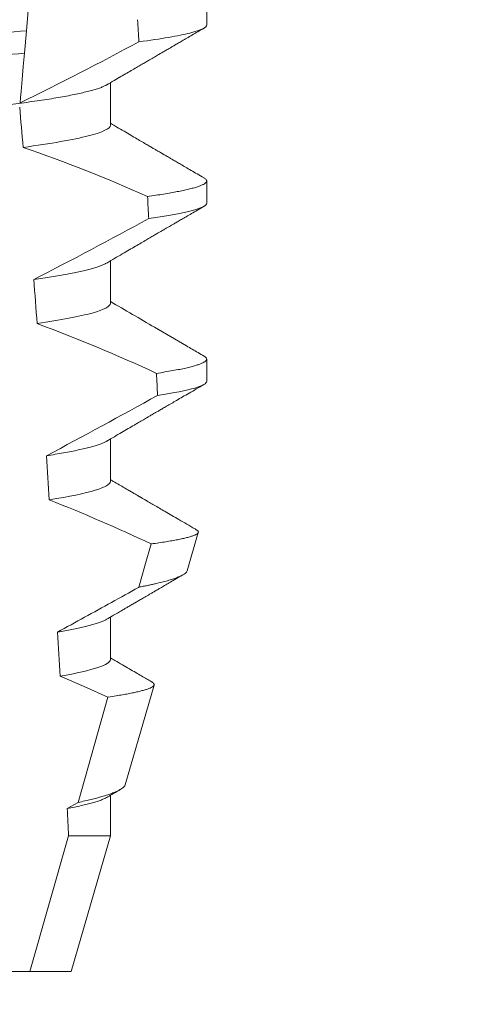
# Model space of a CAD drawing. Extents: x -107 to 134, y -58 to 79.
# Drawn here: x 99 to 99, y 52 to 52 of the extents above; entities that cross this region are included whole.
import ezdxf

# ---------------------------------------------------------------- set-up
doc = ezdxf.new("R2010")
doc.units = 0
doc.header["$LTSCALE"] = 0.1
doc.header["$MEASUREMENT"] = 0
doc.layers.get('0').update_dxf_attribs({"linetype": 'CONTINUOUS', "lineweight": 13})
doc.layers.get('DEFPOINTS').update_dxf_attribs({"linetype": 'CONTINUOUS'})
doc.layers.add('TEXT', color=7, linetype='CONTINUOUS', lineweight=13)
doc.styles.add('ROMAND', font='romand.shx', dxfattribs={"oblique": 15})
doc.dimstyles.new('ROMAND', dxfattribs={"dimscale": 7.5, "dimtxt": 0.125, "dimasz": 0.125, "dimexe": 0.0625, "dimexo": 0.0625, "dimgap": 0.0625, "dimtad": 0, "dimtih": 1, "dimtoh": 1, "dimdec": 3, "dimzin": 0, "dimdsep": 46, "dimlunit": 4, "dimtxsty": 'ROMAND', "dimcen": 0, "dimadec": 0, "dimazin": 0, "dimtfac": 1, "dimtdec": 3, "dimtofl": 0, "dimtmove": 0, "dimatfit": 3, "dimfxl": 0, "dimtolj": 1, "dimtzin": 0, "dimarcsym": 0})

# ---------------------------------------------------------------- blocks, each defined once
blk = doc.blocks.new('*D10')
at = {"layer": 'DEFPOINTS', "color": 0}
for p in [(100.2325779566647, 53.41577132322931), (99.11195078009334, 52.39240825195106)]:
    blk.add_point(p, dxfattribs=at)
at = {"layer": 'TEXT', "color": 0, "lineweight": -2}
for p, q in [((95.64910655365551, 49.23011933284062), (98.28122168606052, 51.63378174811178)), ((94.52410655365543, 49.23011933284061), (95.64910655365551, 49.23011933284062))]:
    blk.add_line(p, q, dxfattribs=at)
at = {"layer": 'TEXT', "color": 0}
blk.add_solid([(98.15478393542065, 51.77223659711725), (98.40765943670041, 51.49532689910631), (99.11195078009334, 52.39240825195106)], dxfattribs=at)
at = {"layer": 'TEXT', "color": 0, "insert": (82.8598895461071, 49.23011933284062), "char_height": 1.125, "attachment_point": 5, "style": 'ROMAND'}
blk.add_mtext('\\A1;MOUNTING DISK\\Pw/ #10-24x \\A1;{\\H0.7X;\\S3/4;}" S.S.\\PHEX WASHER HEAD\\PTHREAD-CUTTING SCREWS\\P(3 @ 120%%D)', dxfattribs=at)

msp = doc.modelspace()

# ---------------------------------------------------------------- linework, layer by layer
at = {"color": 8}
for p, q in [((99.15475882519235, 52.23187251520763), (99.15369597165034, 52.21972403569804)), ((99.15369597165034, 52.21972403569804), (99.15323714403974, 52.21447962634672)), ((99.1658123177815, 52.03924611615822), (99.17278973875818, 52.06388649120599)), ((99.16326177727709, 52.03782588591575), (99.1658123177815, 52.03924611615822)), ((99.15452614121654, 51.99970414010589), (99.16358964681879, 52.03142381328549)), ((99.16358964681879, 52.03142381328549), (99.17335059935547, 52.03142381328549))]:
    msp.add_line(p, q, dxfattribs=at)
for p, q in [((99.19590334521217, 52.22105832026777), (99.19590334521217, 52.22626665003635)), ((99.17335059935547, 52.19762081797613), (99.17335059935547, 52.20757463953238)), ((99.19590334521217, 52.17939164545307), (99.19590334521217, 52.18459997522162)), ((99.17335059935547, 52.15595414316142), (99.17335059935547, 52.16590796471765)), ((99.19590334521217, 52.13772497063833), (99.19590334521217, 52.14293330040688)), ((99.17335059935547, 52.11428746834669), (99.17335059935547, 52.12424132656919)), ((99.19132497815843, 52.09341418306796), (99.19393104968734, 52.10240203246182)), ((99.17335059935547, 52.0726208301982), (99.17335059935547, 52.08257468842071)), ((99.17681337306041, 52.0433663018439), (99.1835814343749, 52.06670810524226)), ((99.17335059935547, 52.03142381328549), (99.17335059935547, 52.04090790360725)), ((99.16415334446663, 51.99970414010589), (99.17335059935547, 52.03142381328549)), ((99.13444672363218, 51.99970414010589), (99.15452614121654, 51.99970414010589)), ((99.15452614121654, 51.99970414010589), (99.16415334446663, 51.99970414010589))]:
    msp.add_line(p, q)
at = {"color": 8, "flags": 128}
for points in [[(99.15323714403974, 52.21447962634672), (99.15296284387856, 52.21134433260464), (99.1526989477637, 52.20832798415371), (99.15245069896787, 52.20549049363437), (99.152332395336, 52.20413831593824), (99.15221874831693, 52.2028393042939)], [(99.18003772452258, 52.08959099394771), (99.18143225172898, 52.09454694996815), (99.18288472993189, 52.09971197690415)], [(99.17278973875818, 52.06388649120599), (99.16720348086017, 52.06637011581758), (99.16157921840161, 52.06877050805839)]]:
    msp.add_lwpolyline(points, dxfattribs=at)
at = {"color": 8}
for centre, radius, start, end in [((98.75432904831041, 53.010366610156), 0.9002313941894059, 296.2306664763745, 298.2216624095576), ((99.04230661917401, 51.86961479167839), 0.3412731381620608, 65.82839047936464, 71.08434819874607), ((98.60775266103735, 53.22804615287795), 1.198899093412106, 297.1818232302181, 298.6362478672032), ((99.02394831624702, 51.7945101108357), 0.38046424597756, 65.09900368617478, 69.65832991045214), ((98.38278121956847, 53.58103791005057), 1.653855834321895, 297.9672509528993, 298.9922432430968), ((99.00127888977025, 51.71262946671739), 0.4275670133128972, 64.86564062287262, 68.34396514593834)]:
    msp.add_arc(centre, radius, start, end, dxfattribs=at)
for major_axis, start_param, end_param in [((1.235122351621704e-16, -1.085854955342278), 2.157167155992079, 2.162892662517323), ((9.376931223006126e-18, -0.8280759048621152), 2.340298003140142, 2.356194490192346), ((1.235122351621704e-16, -1.085854955342278), 2.112104350515008, 2.117668822703205), ((9.376931223006126e-18, -0.8280759048621152), 2.273142525225058, 2.289559704354007), ((1.235122351621704e-16, -1.085854955342278), 2.068223225280414, 2.073649726921745), ((9.376931223006126e-18, -0.8280759048621152), 2.209580940003565, 2.225179160376471), ((9.376931223006126e-18, -0.8280759048621152), 2.148867994267365, 2.16381186318579), ((9.376931223006126e-18, -0.8280759048621152), 2.095907716153232, 2.104866177162917)]:
    msp.add_ellipse((99.1009033471677, 51.6163015899334), major_axis=major_axis, ratio=0.08748866352592417, start_param=start_param, end_param=end_param, dxfattribs=at)
for points, knots in [([(99.17335059935547, 52.23928749279084), (99.17333496336127, 52.23919184581952), (99.1733035069366, 52.2389994236615), (99.17304715739888, 52.23869995925044), (99.17263218029308, 52.23839120420469), (99.17203985518535, 52.23807319952023), (99.17127650541619, 52.2377492202635), (99.17034348074742, 52.23742024455846), (99.16924477456013, 52.23708759510761), (99.16797610917433, 52.23675029067637), (99.16653036264842, 52.2364072631692), (99.16490755866246, 52.23605971568186), (99.16310924647482, 52.23570895988856), (99.16115305383738, 52.23535850317712), (99.15904689021633, 52.23500992880155), (99.15679982132474, 52.23466427677552), (99.15442181943641, 52.23432304626188), (99.1519255054898, 52.23398756324299), (99.14932264962852, 52.23365899773906), (99.14662544370569, 52.23333845250171), (99.14384423039988, 52.23302665790852), (99.1409914224146, 52.23272432811312), (99.13809096421087, 52.23243383625591), (99.13513284437263, 52.23215233080161), (99.13210381411196, 52.23186143725873), (99.12897407370102, 52.23156155278916), (99.12572821503804, 52.23125040330176), (99.12237350863359, 52.23092882421254), (99.11891873084554, 52.23059771805104), (99.11539757289407, 52.23026012034695), (99.11182227818549, 52.22991748314895), (99.10820579834598, 52.22957077102022), (99.10456155384176, 52.22922148102198), (99.10090600967857, 52.22887103303744), (99.09725310709075, 52.22852095074929), (99.09361675176513, 52.22817233502953), (99.09000796356301, 52.22782644307217), (99.086440111282, 52.22748446081222), (99.08294674984077, 52.22714958304645), (99.07953886287197, 52.22682291141332), (99.07622613653703, 52.22650538262427), (99.07299784260846, 52.2261959144024), (99.06984204516908, 52.22589354876057), (99.06676777949588, 52.22559831087928), (99.06376526730031, 52.22531261223476), (99.06084039196492, 52.22501986874072), (99.0579808431315, 52.22471699311178), (99.05519312108598, 52.2244045803905), (99.05248972938298, 52.22408331505171), (99.0498848988903, 52.22375455957972), (99.04739031514933, 52.22341931004441), (99.04501709008096, 52.22307886102983), (99.04277417793793, 52.2227339747859), (99.0406715051844, 52.22238616894809), (99.0387296952336, 52.22203856487938), (99.03695334000435, 52.22169273265915), (99.03534565604548, 52.22134977641197), (99.0339010242426, 52.22100898621294), (99.03261526597049, 52.22066918698373), (99.03149330320417, 52.22033170953175), (99.03054736145046, 52.21999810119679), (99.02981148876833, 52.21969196812067), (99.02947201152651, 52.21950009974329), (99.02932139997316, 52.21941497593879)], [0, 0, 0, 0, 0.01582876140684359, 0.03184423287854787, 0.04803088218818796, 0.06437202057926666, 0.0808498210377352, 0.0971482977345161, 0.1135418806350517, 0.1300112843840226, 0.146536645549321, 0.1634358022412731, 0.1803502612997386, 0.1972580740730331, 0.2141373096283149, 0.230966312076593, 0.2477237995877425, 0.2643890181442258, 0.2809059864131275, 0.2972920613179992, 0.3135291729388346, 0.329600259661291, 0.3454893459572909, 0.3609930078453775, 0.37666162426835, 0.3925007418640841, 0.4084949249207997, 0.4249581883138953, 0.4415472081438407, 0.4582425474098742, 0.4750239070955845, 0.491870413600012, 0.508760614854725, 0.5256727613905229, 0.5425480142181818, 0.5594014915076003, 0.5762115333682123, 0.5929568772583897, 0.6096167380413462, 0.6258764499114304, 0.6420159469841301, 0.6580177515315478, 0.673865309722618, 0.6898611533839814, 0.7056835634689863, 0.7216055231176228, 0.7377103952161449, 0.7539821163767993, 0.7704035681655209, 0.7869565036388799, 0.8035852799430979, 0.820305921219909, 0.8370978991052147, 0.8539400135294192, 0.8708107795047264, 0.8873871354516236, 0.903949443753127, 0.9204771573027528, 0.9369499697268939, 0.9536816582079635, 0.9703149179026994, 0.986829996902518, 1, 1, 1, 1]), ([(99.1959033459936, 52.22105831333387), (99.19590334603447, 52.22049841752407), (99.19464344418589, 52.21987066932654), (99.18933033442957, 52.21854164206606), (99.18527412092098, 52.21784134401391), (99.18003400770539, 52.21715046031308)], [0, 0, 0, 0, 0.5, 0.5, 1, 1, 1, 1]), ([(99.15369597051316, 52.21972403597199), (99.14994319884573, 52.21942807367826), (99.14610863889254, 52.21915446042637), (99.13795133795824, 52.2185581664984), (99.13366489648322, 52.21824483013326), (99.12034655074658, 52.21727126684841), (99.11084762718795, 52.21657690109122), (99.09181129892536, 52.21518535662757), (99.08229246732722, 52.21448953560433), (99.06892052383947, 52.21351205435521), (99.06461238994578, 52.21319713228696), (99.05640616472044, 52.21259726202196), (99.0525503901124, 52.21232288119957), (99.04878397335631, 52.21202875858482)], [0, 0, 0, 0, 0.1249999999999999, 0.1249999999999999, 0.2499999999999998, 0.2499999999999998, 0.4999999999999999, 0.4999999999999999, 0.7499999999999999, 0.7499999999999999, 0.875, 0.875, 1, 1, 1, 1]), ([(99.1532371452353, 52.21447963904818), (99.14951296904661, 52.21418790206361), (99.14570477384578, 52.21391660485865), (99.13760485012236, 52.21332450517126), (99.1333526808404, 52.2130136740834), (99.1201503053353, 52.21204858815467), (99.11074663523482, 52.21136118536954), (99.09190235510098, 52.20998367951181), (99.08247941569044, 52.20929486815139), (99.06922505374104, 52.20832598204397), (99.06495183158901, 52.20801361200363), (99.05680436997775, 52.20741803732444), (99.0529737493012, 52.20714557416791), (99.0492365615415, 52.20685565195622)], [0, 0, 0, 0, 0.1250000000000002, 0.1250000000000002, 0.2500000000000003, 0.2500000000000003, 0.5000000000000003, 0.5000000000000003, 0.7500000000000002, 0.7500000000000002, 0.8750000000000002, 0.8750000000000002, 1, 1, 1, 1]), ([(99.1724854456105, 52.20707689528852), (99.17233662850822, 52.20699261912115), (99.17199974327636, 52.20680183865481), (99.17127325111329, 52.20649912232084), (99.17034435355859, 52.20617030933302), (99.16924453942227, 52.2058375613412), (99.16797617344031, 52.20550026941306), (99.16653034442447, 52.20515729172446), (99.16490756209944, 52.20480975184803), (99.16310924794487, 52.20445891432301), (99.1611530510526, 52.2041085587408), (99.15904689343574, 52.20375987943497), (99.15679981812605, 52.20341432804069), (99.15442182098059, 52.20307301765591), (99.15192550712541, 52.20273753598484), (99.14932264632225, 52.20240904336241), (99.14662544543168, 52.20208842441237), (99.14384423184447, 52.20177663446874), (99.14099142091851, 52.2014743580345), (99.13809096267516, 52.20118386681501), (99.13513284580736, 52.20090230771034), (99.13210381626172, 52.20061140768179), (99.12897406922687, 52.20031160423993), (99.12572822003426, 52.20000035346668), (99.12237350336594, 52.19967888146714), (99.1189187362545, 52.19934766698277), (99.11539756743295, 52.19901017664087), (99.11182228346004, 52.19866743643), (99.10820579522311, 52.19832081095642), (99.10456155528945, 52.19797149606525), (99.10092316414196, 52.19762270595864), (99.09730453054769, 52.19727587901924), (99.09371901659131, 52.19693214570971), (99.09015992833281, 52.19659102848966), (99.08664009444345, 52.1962536123544), (99.08319228756037, 52.19592312211329), (99.0798270858727, 52.19560054236835), (99.07655382234523, 52.19528680049588), (99.0733617064214, 52.1949807501996), (99.07023870875531, 52.19468160282661), (99.06719451427057, 52.19438917688221), (99.06422229668047, 52.19410643118665), (99.06132771125769, 52.19381989923177), (99.05849690995564, 52.1935228303923), (99.05573592581959, 52.19321651670826), (99.05304605361974, 52.19290173974635), (99.05134140680542, 52.19268671696007), (99.05048562730394, 52.19257876961795)], [0, 0, 0, 0, 0.01781499360514451, 0.04032875360884865, 0.06259750201990888, 0.08499621636958259, 0.1074985038771288, 0.130077224623715, 0.1531666872608272, 0.1762770796424989, 0.1993783471843413, 0.2224406133016989, 0.2454342018206785, 0.2683301222345932, 0.2910999531920444, 0.3136672074367971, 0.3360556627721957, 0.3582405675540088, 0.3801986111552805, 0.4019080059527178, 0.4230908112871652, 0.4444989762073567, 0.4661400782602056, 0.4879930881469806, 0.5104869651883862, 0.533152706337951, 0.5559636700433199, 0.5788922072735864, 0.6019097116902172, 0.6249869384366694, 0.648094149208769, 0.6708259499424042, 0.6935292275345405, 0.7161756246004112, 0.7387372946747853, 0.7611869607761277, 0.7831012207265108, 0.8048578773241405, 0.8264339223715675, 0.8478075486615465, 0.8693874577195029, 0.8907212268699035, 0.9121272464156314, 0.9337795721841528, 0.9556574900862659, 0.9777388426095012, 1, 1, 1, 1]), ([(99.17335060138211, 52.1976208136257), (99.17335060142608, 52.19688850728774), (99.17168092655936, 52.19603825346623), (99.16471240566045, 52.19425373470985), (99.15941871888089, 52.19332391052448), (99.15293912949343, 52.1924580903018)], [0, 0, 0, 0, 0.5, 0.5, 1, 1, 1, 1]), ([(99.19526032931495, 52.1853176069226), (99.19528223161569, 52.18530630395044), (99.19545788614329, 52.1852156551068), (99.19566142289423, 52.18504985626892), (99.19586306415192, 52.18482126927888), (99.1959269479691, 52.18458897893738), (99.1958474472948, 52.18434488839672), (99.19559293660163, 52.18408077530837), (99.19516365874873, 52.18380921292955), (99.194555669708, 52.18353012567543), (99.19376643041292, 52.18324443877113), (99.19279422315108, 52.18295270718001), (99.19167074714971, 52.18266404919974), (99.19041369884181, 52.18237961870308), (99.18904042083125, 52.18210035960145), (99.18751705135196, 52.18181868872354), (99.18584299025656, 52.18153530411571), (99.1840341346705, 52.18125086351962), (99.1827101786916, 52.18106107757536), (99.18204807960728, 52.18096616724459)], [0, 0, 0, 0, 0.007979432666480605, 0.063994348930538, 0.1195328818877193, 0.1745637096108926, 0.2378807676825198, 0.3018628457545842, 0.3664617293199366, 0.4316260169096808, 0.4973010944175836, 0.5634297434244734, 0.6299519564732503, 0.6912240892670232, 0.7527254348861753, 0.8144053810456131, 0.8762125524037401, 0.9380949540546824, 0.9999999999999999, 0.9999999999999999, 0.9999999999999999, 0.9999999999999999]), ([(99.1959033459936, 52.17939164714757), (99.19590334598436, 52.17887391292625), (99.1948293968118, 52.17829836503334), (99.19029804082271, 52.17707962186616), (99.18683782873148, 52.17643704991549), (99.18232171350724, 52.17579645051491)], [0, 0, 0, 0, 0.5, 0.5, 1, 1, 1, 1]), ([(99.17248072483176, 52.16540956048142), (99.17240565573783, 52.16536371105921), (99.17217311051019, 52.16522168104696), (99.17163308406197, 52.16497945498644), (99.17086873796109, 52.16468324670133), (99.16995921498653, 52.16438328966537), (99.16891008450807, 52.16407900972463), (99.1677119648767, 52.16376908808117), (99.16636447907379, 52.16345441866277), (99.16486747555425, 52.16313578863652), (99.16323399944807, 52.1628165441726), (99.1614698564909, 52.16249744110884), (99.15957814847872, 52.16217970682003), (99.1575759522959, 52.16186403995265), (99.15614357878684, 52.16165580469651), (99.15542863952965, 52.16155186842683)], [0, 0, 0, 0, 0.03766893020484097, 0.1166888994234582, 0.1948374841344719, 0.2734476702636992, 0.3524440214628485, 0.4317488204854203, 0.5129070455348628, 0.5942175592447808, 0.6755929250242166, 0.7569459327038186, 0.838189041751047, 0.919235446926711, 1, 1, 1, 1]), ([(99.17335060138211, 52.15595414741473), (99.17335060134283, 52.15528536423564), (99.17196683995567, 52.15451881050792), (99.16616059166151, 52.15290240086837), (99.16173813330326, 52.15205523609858), (99.15620440982622, 52.15124722324417)], [0, 0, 0, 0, 0.5, 0.5, 1, 1, 1, 1]), ([(99.195260035985, 52.14365111543908), (99.19528203901285, 52.14363975055728), (99.19545780840357, 52.14354896312706), (99.19566142787679, 52.14338320690227), (99.1958630690591, 52.14315459587188), (99.1959250829484, 52.14292896410579), (99.1958559745373, 52.14269859839278), (99.19564032257611, 52.14245620506613), (99.19527688419797, 52.14220739437509), (99.19476241577942, 52.14195207548904), (99.19409471017266, 52.14169097888596), (99.19327214539999, 52.14142457563106), (99.19226109138427, 52.14114421298576), (99.19104269578821, 52.14085026805189), (99.189599934384, 52.1405429436105), (99.1879685842226, 52.14023238281332), (99.18616747367668, 52.13991949867507), (99.18481842476501, 52.1397099805085), (99.18414339037619, 52.13960514222852)], [0, 0, 0, 0, 0.008585652401859725, 0.06858578296894485, 0.1280756376574086, 0.1870216661231129, 0.2494783801662806, 0.3125430653924688, 0.3761756789874379, 0.4403336830914012, 0.5049720371216064, 0.5700435320355143, 0.6354989345238413, 0.7078810876260848, 0.7805954546196159, 0.8535695581654272, 0.9267294291865598, 1, 1, 1, 1]), ([(99.1959033459936, 52.13772498096129), (99.19590334594179, 52.13724828619634), (99.1949954130985, 52.1367227390996), (99.19116540255109, 52.13561047554116), (99.18824098351837, 52.13502414368527), (99.18439060640003, 52.13443448721974)], [0, 0, 0, 0, 0.5, 0.5, 1, 1, 1, 1]), ([(99.17248036275262, 52.12374295899919), (99.17239323133856, 52.12369043745097), (99.1721435651948, 52.12353994233332), (99.17156886656625, 52.12328543438902), (99.17076597000192, 52.1229798269713), (99.16980334899719, 52.12266846053514), (99.16867314682267, 52.1223476213675), (99.16736622472496, 52.1220178434932), (99.16587762641461, 52.12168044034398), (99.16423231296864, 52.12134122148915), (99.16243242549669, 52.12100175612396), (99.16049697812113, 52.12066289654685), (99.15908832586052, 52.12043843935011), (99.15838471784426, 52.12032632517732)], [0, 0, 0, 0, 0.04865573085231364, 0.1394180138718041, 0.2308194401184733, 0.3227684039271846, 0.4151700415709332, 0.512349804809071, 0.6098033470383845, 0.7074137934370639, 0.8050624016725126, 0.902630577684112, 0.9999999999999999, 0.9999999999999999, 0.9999999999999999, 0.9999999999999999]), ([(99.17335060138211, 52.1142874812037), (99.17335060127402, 52.11367846806688), (99.17220928280187, 52.1129888270281), (99.16740399891802, 52.11153048266804), (99.16373811920818, 52.11076336711359), (99.15906552342784, 52.11001712511923)], [0, 0, 0, 0, 0.5, 0.5, 1, 1, 1, 1]), ([(99.18288472993189, 52.09971197690415), (99.18321209168641, 52.09975692405784), (99.1841373193858, 52.09988395890851), (99.18554978189076, 52.10009234052411), (99.18707978400366, 52.10033704896169), (99.18846311932256, 52.10058050426501), (99.18970799209288, 52.1008242124566), (99.19080405748764, 52.10106693091701), (99.19174821068322, 52.10130895985081), (99.19252903022658, 52.10154793903125), (99.19313675774816, 52.10178069732935), (99.19357490818513, 52.10200640038597), (99.19385016646382, 52.10222549404172), (99.19396736503833, 52.1024394322461), (99.19391929249593, 52.10265626759438), (99.19375355600255, 52.10285557366318), (99.19353152651655, 52.10298387971629), (99.19344249033725, 52.10303533180475)], [0, 0, 0, 0, 0.0379693645463578, 0.1073134149624923, 0.1766575506333157, 0.2464833589239217, 0.3163092457562777, 0.3876550641339742, 0.4590008535709049, 0.5308721988115469, 0.6027435135311595, 0.6720659457518442, 0.7413883248648574, 0.8111900201615174, 0.8809922236999975, 0.9522766191975124, 1, 1, 1, 1]), ([(99.19132165986349, 52.09341513639028), (99.19127854722944, 52.09331370164121), (99.19119215467583, 52.09311043855617), (99.19085279983676, 52.09279635308361), (99.19036453096092, 52.09247494462467), (99.18971034262279, 52.09214668470339), (99.18888880689869, 52.0918094770379), (99.18789711103315, 52.09146466541064), (99.1867306584569, 52.09111179905257), (99.18539723356756, 52.09075409388304), (99.18412454692736, 52.09044677497711), (99.18299256476288, 52.0901928252501), (99.18205680970544, 52.08999283388069), (99.18107685656591, 52.08979233159262), (99.18038410203204, 52.08965810652732), (99.18003772452258, 52.08959099394771)], [0, 0, 0, 0, 0.087209935559633, 0.1747582629269194, 0.2623067385253918, 0.3504936550526134, 0.4386806355652413, 0.5288845377058418, 0.6190884386167705, 0.7099895237517517, 0.8008906745726531, 0.8506101697216486, 0.900329830516268, 0.950164880370174, 1, 1, 1, 1]), ([(99.1609808986542, 52.07908362212628), (99.16520415232762, 52.0813945240639), (99.17153912190386, 52.084860925706), (99.17787775608389, 52.08838792131685), (99.18000919821671, 52.08957510518873), (99.18003772452258, 52.08959099394771)], [0, 0, 0, 0, 0.6636563499465813, 0.995498521072142, 0.9999999999999999, 0.9999999999999999, 0.9999999999999999, 0.9999999999999999]), ([(99.17248120607618, 52.08207646751568), (99.1723662394514, 52.0820091744158), (99.1720771207114, 52.08183994533489), (99.17143153896333, 52.08156204423905), (99.17056505021117, 52.08124374614921), (99.16955725447878, 52.08092853154291), (99.168432388063, 52.08061825416972), (99.1672044794808, 52.08031391273245), (99.16584440961313, 52.08000739241449), (99.16435242429301, 52.07969954185604), (99.16274335981362, 52.07939128714126), (99.16156827507163, 52.07918615781809), (99.1609808986542, 52.07908362212628)], [0, 0, 0, 0, 0.07092348828591216, 0.1783588028685333, 0.286557175114691, 0.3954014605833767, 0.495640089883596, 0.5962226443883715, 0.6970503986311519, 0.7980232519558002, 0.8990401505249003, 1, 1, 1, 1]), ([(99.17335060138211, 52.07262081524367), (99.17335060149608, 52.0720686874737), (99.17241682871455, 52.07145062088348), (99.16847841235756, 52.07014197070133), (99.16547148020459, 52.06945229217099), (99.16157921694858, 52.06877049604695)], [0, 0, 0, 0, 0.5, 0.5, 1, 1, 1, 1]), ([(99.17278973875818, 52.06388649120599), (99.17343887651109, 52.06398372232589), (99.17463842711066, 52.0641633970523), (99.17620124686309, 52.06442424107608), (99.17755674855073, 52.06466909294396), (99.17877864239605, 52.06491220043348), (99.17987795933541, 52.0651553449981), (99.18084665157173, 52.06539811934526), (99.18167971060979, 52.06564004697454), (99.18236630400168, 52.06587827897961), (99.18289971297227, 52.06611065797803), (99.18328237511062, 52.06633462688559), (99.183519756534, 52.06655155120747), (99.18361746416795, 52.0667666620301), (99.18357155265713, 52.06698491824336), (99.1833963312267, 52.06720464385405), (99.18315951111475, 52.06735434142026), (99.18304482391383, 52.06742683693052)], [0, 0, 0, 0, 0.07712219430348295, 0.1425151657026852, 0.2079647857873608, 0.273414379131895, 0.3388073727578315, 0.4061007432590756, 0.4734558124251638, 0.5408108187972783, 0.6081041360895126, 0.6734671892257044, 0.738886512394823, 0.8043071543563461, 0.8696721863427062, 0.9368848700024718, 1, 1, 1, 1]), ([(99.1768007965392, 52.04336989513571), (99.17679690162407, 52.04334303179026), (99.17677798013253, 52.04321252970031), (99.1766081426644, 52.04297838268381), (99.17628125743798, 52.0426573093432), (99.17579562684392, 52.04232383185557), (99.17516292532335, 52.04198125341397), (99.17438583463843, 52.04163262176338), (99.17349074252749, 52.04128842924293), (99.17249104500547, 52.0409492280766), (99.1714011093259, 52.04061619534183), (99.17018976822175, 52.04027859404782), (99.16885380978627, 52.03993713415413), (99.16740407143527, 52.03959229925415), (99.1663428269726, 52.03936149413381), (99.1658123177815, 52.03924611615822)], [0, 0, 0, 0, 0.02138735304499156, 0.1038997275758049, 0.1863373273127008, 0.2713008472930982, 0.3563476205194593, 0.4413946245057866, 0.5263581920586192, 0.6046876501079667, 0.6830494909747371, 0.7613790479246846, 0.840907996197823, 0.9204709440562976, 1, 1, 1, 1]), ([(99.17248654101451, 52.04040997603217), (99.17232771339442, 52.0403208827169), (99.17197664146161, 52.04012395121102), (99.17121998128613, 52.03981160943663), (99.17027451543876, 52.03948107395807), (99.16917269997995, 52.03915102845282), (99.16793436474552, 52.03882345124391), (99.16653530671596, 52.03849251796233), (99.16499260831361, 52.03815970500234), (99.16383889806403, 52.03793719310279), (99.16326177727709, 52.03782588591575)], [0, 0, 0, 0, 0.1081383135390898, 0.2390284934697584, 0.3708566074014876, 0.4958687923606716, 0.6214334159966852, 0.747407689249837, 0.8736456807875406, 1, 1, 1, 1])]:
    msp.add_open_spline(points, degree=3, knots=knots, dxfattribs=at)
for points, knots in [([(99.17249886087203, 52.20707715195222), (99.17306880118423, 52.20741008759082), (99.1741646793948, 52.20805025447156), (99.175742823875, 52.20897144122652), (99.17718895872781, 52.20981526492257), (99.17850295259535, 52.2105816726823), (99.17968463426809, 52.21127069359831), (99.18073390210918, 52.21188229069499), (99.18165060309482, 52.21241655615692), (99.18243471432444, 52.21287338929157), (99.18308889279496, 52.21325450141946), (99.1836445215406, 52.21357813770977), (99.184140461732, 52.2138669658025), (99.18459140887617, 52.21412962316874), (99.18500685510068, 52.21437151481312), (99.18539650597452, 52.21459838293141), (99.18579421628814, 52.21482991645085), (99.18621046589013, 52.21507229023037), (99.18664971216569, 52.21532795856196), (99.18713927604892, 52.21561290489812), (99.18771523868992, 52.21594813007998), (99.18841195214802, 52.21635354696944), (99.18923805069227, 52.21683426403742), (99.19019366730498, 52.21739015043197), (99.19127877142168, 52.2180213445845), (99.19249347186718, 52.21872776494043), (99.19383783974067, 52.21950938837098), (99.19477732727674, 52.22005548361928), (99.19526868005173, 52.22034109189546)], [0, 0, 0, 0, 0.07514587063574361, 0.1444900816432994, 0.2080284950890364, 0.2657559508091827, 0.3176674199356683, 0.3637587901109273, 0.4040263846078945, 0.4384668272801829, 0.4670773107646338, 0.4902221542427331, 0.511671040527862, 0.5324149606128346, 0.5496338978576464, 0.5664003790296873, 0.5837455802108531, 0.6020250885088553, 0.6212372996550296, 0.6416073777891081, 0.6665168417362619, 0.6971053014560592, 0.7333752543675394, 0.7753269083177339, 0.8229635231060615, 0.8762866067514672, 0.9352977908268256, 1, 1, 1, 1]), ([(99.19526846005425, 52.18531731359265), (99.19473671449813, 52.18562640890919), (99.19372327313891, 52.18621550640908), (99.19227820085769, 52.18705573424317), (99.1909832507425, 52.18780883735734), (99.18983833952049, 52.18847481270249), (99.18884341588873, 52.18905368506437), (99.18799835320516, 52.18954537234522), (99.18730317197915, 52.18995000370707), (99.1867546651315, 52.19026925037413), (99.18633050453977, 52.19051616488376), (99.18600495306137, 52.19070563594586), (99.18575262480161, 52.19085259133693), (99.18554330414511, 52.1909744137081), (99.1853251502454, 52.19110146005495), (99.18502173367304, 52.19127811442867), (99.18459574287442, 52.19152617575496), (99.184034981535, 52.19185270993249), (99.18335460292758, 52.19224899830665), (99.1825546304284, 52.19271500543901), (99.1815942204135, 52.19327462463424), (99.18046406099396, 52.19393321938129), (99.1791550103051, 52.19469638050639), (99.17769875417517, 52.19554560876323), (99.17609555778895, 52.19648100449977), (99.17462974707772, 52.19733649285057), (99.173698572626, 52.19788040125449), (99.17335059935547, 52.19808365595701)], [0, 0, 0, 0, 0.07274714475945994, 0.1386470736131517, 0.1977031138992654, 0.2499187929655363, 0.2952970045694085, 0.3338393775062429, 0.365549896017635, 0.3904286480646869, 0.4088986190235119, 0.4235957814177672, 0.4349775384427431, 0.4434337314404512, 0.4522391984335923, 0.4648379983446014, 0.4849640832546876, 0.5105508036137409, 0.541597114121922, 0.5781011977247256, 0.6200597098192605, 0.6730731426947267, 0.7328133211492831, 0.7992738187082328, 0.872450050527351, 0.9523354909609842, 1, 1, 1, 1]), ([(99.17249803129829, 52.16541003714259), (99.17312823282626, 52.16577815034556), (99.17434262830923, 52.16648750281628), (99.1760955444569, 52.16751066010416), (99.17771044519876, 52.16845281313762), (99.17918714164, 52.16931395541651), (99.18052540276801, 52.17009416761464), (99.18172516334283, 52.17079331987638), (99.18278621933877, 52.17141153719483), (99.18370873207635, 52.17194887924335), (99.18449666063614, 52.17240773228299), (99.18512846057365, 52.17277568134055), (99.18562188435223, 52.17306294403151), (99.1859926897819, 52.17327883033057), (99.18629281843829, 52.17345352408451), (99.18656848297405, 52.17361403563631), (99.18686410867176, 52.17378606694508), (99.18722410749749, 52.17399560798076), (99.18769844888226, 52.17427169204315), (99.18831948526895, 52.17463311951268), (99.18910883986158, 52.17509240609935), (99.19004900090579, 52.17563931619777), (99.19113995477605, 52.17627397307588), (99.1923818985737, 52.17699617211817), (99.19377479448164, 52.17780609382079), (99.19475377358563, 52.17837514910663), (99.19526843255457, 52.17867430708201)], [0, 0, 0, 0, 0.08308722002700007, 0.1601086957393482, 0.2310577119711334, 0.2959285835414657, 0.3547162240534856, 0.4074136954664798, 0.4540178099915305, 0.4945235702523597, 0.5289566574840084, 0.5578199984523967, 0.5777585248357436, 0.5939561699963241, 0.6066672751743037, 0.6172921888703072, 0.6302708562149872, 0.6456059423330984, 0.664713598700628, 0.692751824994846, 0.727406275756441, 0.7686785329021925, 0.8165721580327652, 0.871087911404619, 0.932229643786269, 1, 1, 1, 1]), ([(99.19526819422401, 52.14365082210914), (99.1943505838181, 52.14418422558005), (99.1929849806861, 52.1449780455343), (99.18913049886251, 52.14721963009357), (99.18274011539125, 52.15093782021059), (99.1768019666564, 52.15440340984195), (99.17335059935547, 52.15641767780089)], [0, 0, 0, 0, 0.1255345128873532, 0.1868225587575299, 0.5273654878199786, 1, 1, 1, 1]), ([(99.17249818254655, 52.12374347232658), (99.17309435506087, 52.12409171435532), (99.17424827375478, 52.12476575245218), (99.17592178053206, 52.12574254639345), (99.17747999218571, 52.1266517015069), (99.17873792959165, 52.12738534194376), (99.1797141328361, 52.12795455742575), (99.18041624046285, 52.12836383437117), (99.18103664151724, 52.1287254318617), (99.18156414287762, 52.1290328351253), (99.18199858165843, 52.12928598437942), (99.18235227080308, 52.1294920160161), (99.18269375277657, 52.12969100285882), (99.18308039526849, 52.12991620604062), (99.18355714208178, 52.13019394411866), (99.18412435050837, 52.13052429603648), (99.18480342684629, 52.13091978038609), (99.185615863864, 52.13139277355499), (99.186571465485, 52.1319490889427), (99.18767031234407, 52.13258871355517), (99.18891251497638, 52.13331156489541), (99.19029814543387, 52.13411764750758), (99.19182726382712, 52.13500700231502), (99.19349995073918, 52.13597965393048), (99.19466293533583, 52.13665567089372), (99.19526836838867, 52.13700759560105)], [0, 0, 0, 0, 0.07859903998880542, 0.1521319741953136, 0.2205932087293758, 0.2839760940177434, 0.3179135423162004, 0.3492378541254557, 0.3764934039817474, 0.3996621017507423, 0.4187429449622755, 0.4337352314424532, 0.4462607298512992, 0.4637361631161568, 0.48467277329036, 0.509073410707335, 0.5384642501175794, 0.5741372085817348, 0.616096065976956, 0.6643430606948272, 0.7188795717782641, 0.7797093106088984, 0.8468365213722552, 0.9202652961081422, 0.9999999999999999, 0.9999999999999999, 0.9999999999999999, 0.9999999999999999]), ([(99.19344689028637, 52.1030428850507), (99.1933541280664, 52.10309680769372), (99.19260921537276, 52.10352982515765), (99.19125970848918, 52.10431464090651), (99.1894461194695, 52.10536961882868), (99.18777538725652, 52.10634173334866), (99.18624752426788, 52.10723106520199), (99.18486238402375, 52.10803753769888), (99.1836200537837, 52.10876096485369), (99.18267937900134, 52.10930906768023), (99.18201148538171, 52.10969814068046), (99.18158768924042, 52.10994513683572), (99.18122061871028, 52.11015904667495), (99.18091028964304, 52.11033988977634), (99.18065666824751, 52.11048765049041), (99.18045977563824, 52.11060240251548), (99.180284844407, 52.11070447878576), (99.18005627281346, 52.11083767460191), (99.17969861204728, 52.11104620776145), (99.17917101306136, 52.11135373291224), (99.17847355686123, 52.11176043254828), (99.17760628758654, 52.11226626230429), (99.17656932414314, 52.11287122813361), (99.17536285602128, 52.11357537422028), (99.17427101309417, 52.11421262218848), (99.17358153769592, 52.11461542502683), (99.17335059935547, 52.11475034299379)], [0, 0, 0, 0, 0.01384358488603883, 0.1111687722556803, 0.2013801360342612, 0.2844839188572301, 0.360488414997755, 0.4293974890324381, 0.4912165479137219, 0.5459188767128315, 0.5698346803627937, 0.5909273514658981, 0.6091955060186764, 0.6246397161687862, 0.6372599221212395, 0.6470580768485135, 0.6540350837144702, 0.6633825564338499, 0.6811820295290938, 0.7074401819295435, 0.7421559891646142, 0.7853252802511907, 0.836943526459849, 0.8970052019630589, 0.965502108136194, 0.9999999999999999, 0.9999999999999999, 0.9999999999999999, 0.9999999999999999]), ([(99.17249843921024, 52.0820769075106), (99.17294209061123, 52.08233608929361), (99.17377882308776, 52.08282490960316), (99.17495829619423, 52.08351344407409), (99.17598596852145, 52.08411330923674), (99.17686183306367, 52.08462433276607), (99.17757582594834, 52.08504087868631), (99.17813369940706, 52.08536632494044), (99.17854126884171, 52.08560397380215), (99.17882096686029, 52.08576709233701), (99.1790338556741, 52.08589126352526), (99.17928311447622, 52.08603656903084), (99.17961010773237, 52.08622718593945), (99.17999391325688, 52.08645100571103), (99.18059139006826, 52.08679919950596), (99.18143339621764, 52.0872899462013), (99.18237716379821, 52.08783986455906), (99.18322629019212, 52.08833449838279), (99.18398406753343, 52.08877592480907), (99.18483677874934, 52.08927248845542), (99.18580438996312, 52.08983592184249), (99.18688798070741, 52.09046665108103), (99.18816992787293, 52.09121272080115), (99.18934622291894, 52.09189725322251), (99.19012275583958, 52.09234888939808), (99.19037831993936, 52.09249752700192)], [0, 0, 0, 0, 0.07448342381120981, 0.140476733594026, 0.1979775040882244, 0.2469784084173851, 0.2874763790354627, 0.3178097920539838, 0.3406092126703577, 0.355873769678246, 0.364750942359285, 0.376339146546442, 0.3977010362255737, 0.4196228553581149, 0.44074781779904, 0.4979470766152104, 0.5608982961376779, 0.5990880312410662, 0.6403987498158115, 0.6880255084908646, 0.7421298071279009, 0.8027117395182557, 0.8697758611478417, 0.9571420426273265, 1, 1, 1, 1]), ([(99.18304596973391, 52.06742881690762), (99.18300258131535, 52.06745409209192), (99.1826024301651, 52.06768719332955), (99.18179897772157, 52.06815528071054), (99.18058918577964, 52.06886037150208), (99.17923987651474, 52.069646890492), (99.17775128356263, 52.07051498246257), (99.17612357878502, 52.07146463097705), (99.17464112775093, 52.07232981613738), (99.1737014917405, 52.07287872384087), (99.17335059935547, 52.07308370484533)], [0, 0, 0, 0, 0.0134220526444866, 0.123785332200408, 0.2485501308223839, 0.3877034304699823, 0.5412347604814788, 0.7091317676605574, 0.8913798038431506, 0.9999999999999999, 0.9999999999999999, 0.9999999999999999, 0.9999999999999999]), ([(99.17249805421469, 52.04041004936467), (99.1732713005587, 52.04086169812588), (99.17426818014965, 52.04144396978593), (99.17532636387327, 52.04206161576307), (99.17561121514211, 52.04222788811511), (99.17567239750517, 52.04226360126269)], [0, 0, 0, 0, 0.7308206004295644, 0.9421837514796555, 1, 1, 1, 1])]:
    msp.add_open_spline(points, degree=3, knots=knots)

# ---------------------------------------------------------------- dimensions: what is measured, and where the dimension line sits
at = {"layer": 'TEXT'}
dim = msp.add_diameter_dim_2p(p1=(100.2325779566647, 53.41577132322931), p2=(99.11195078009334, 52.39240825195106), text='MOUNTING DISK\\Pw/ #10-24x \\A1;{\\H0.7X;\\S3/4;}" S.S.\\PHEX WASHER HEAD\\PTHREAD-CUTTING SCREWS\\P(3 @ 120%%D)', dimstyle='ROMAND', override={"dimscale": 9}, dxfattribs=at)
dim.commit()
dim.dimension.update_dxf_attribs({"geometry": '*D10', "text_midpoint": (82.8598895461071, 49.23011933284062), "dimtype": 163})

doc.saveas('drawing.dxf')
